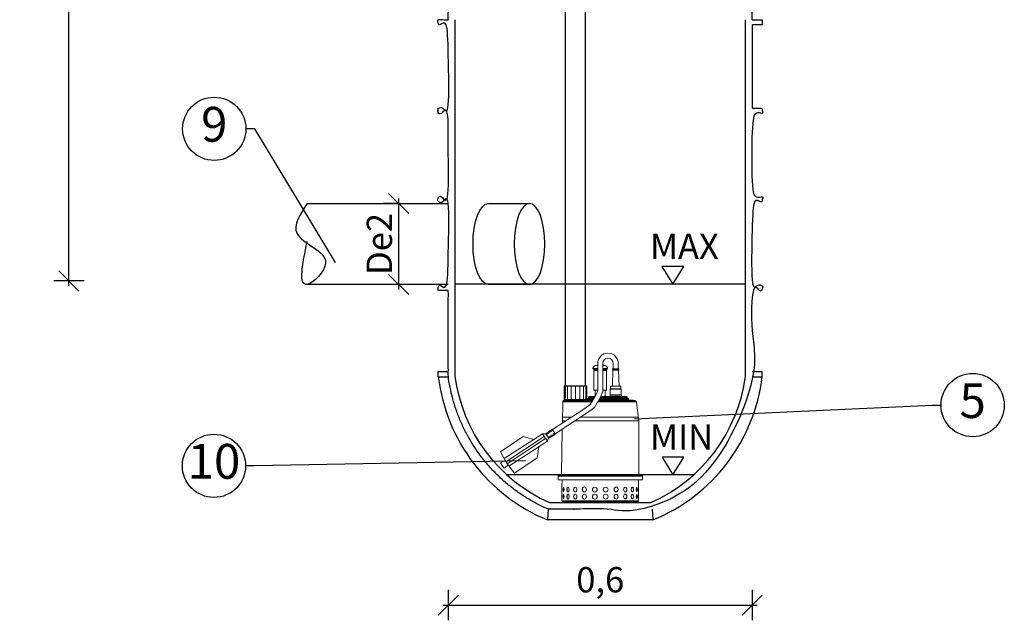
# Model space of a CAD drawing. Units: millimetres. Extents: x 3828 to 7167, y -2921 to 38.
# Drawn here: x 3829 to 3831, y 35 to 37 of the extents above; entities that cross this region are included whole.
import ezdxf
from ezdxf import colors
from ezdxf.entities.mleader import LeaderData, LeaderLine
from ezdxf.enums import TextEntityAlignment as Align
from ezdxf.math import Vec2, Vec3

# ---------------------------------------------------------------- set-up
doc = ezdxf.new("R2010")
doc.units = ezdxf.units.MM
doc.layers.add('-kontuur', color=7, linetype='Continuous')
doc.layers.add('Pump', color=10, linetype='Continuous')
doc.styles.add('1-25 (2.0 mm)', font='times.ttf', dxfattribs={"height": 0.05})
doc.styles.add('1-25(2.5mm)', font='times.ttf', dxfattribs={"height": 0.0625})
doc.styles.add('arial', font='arial.ttf', dxfattribs={"height": 0.9})
doc.styles.get("Standard").update_dxf_attribs({"font": 'arial.ttf'})
doc.dimstyles.new('M1-25 (2.0)', dxfattribs={"dimtxt": 0.05, "dimasz": 0.04, "dimexe": 0.03, "dimexo": 0.03, "dimgap": 0.0125, "dimtad": 1, "dimzin": 9, "dimtxsty": '1-25 (2.0 mm)', "dimblk": 'OBLIQUE', "dimcen": 6.25, "dimdle": 0.01, "dimadec": 0, "dimazin": 0, "dimtfac": 1, "dimtmove": 0, "dimatfit": 3, "dimldrblk": 'OBLIQUE', "dimfxl": 0.03, "dimfxlon": 1, "dimarcsym": 0})

# ---------------------------------------------------------------- blocks, each defined once
blk = doc.blocks.new('_Oblique')
at = {"color": 0, "lineweight": -2}
blk.add_line((-0.5, -0.5), (0.5, 0.5), dxfattribs=at)
blk = doc.blocks.new('*D8')
at = {"layer": '-kontuur', "color": 0, "lineweight": -2, "transparency": 16777216}
for p, q in [((3829.0153, 37.5322), (3828.9553, 37.5322)), ((3828.9853, 35.6222), (3828.9853, 37.5422)), ((3829.0153, 35.6322), (3828.9553, 35.6322))]:
    blk.add_line(p, q, dxfattribs=at)
at = {"layer": 'Defpoints', "color": 0, "transparency": 16777216}
for p in [(3828.9853, 37.5322), (3829.9861, 37.5322), (3830.0822, 35.6322)]:
    blk.add_point(p, dxfattribs=at)
at = {"layer": '-kontuur', "color": 0, "lineweight": -2, "transparency": 16777216, "xscale": 0.04, "yscale": 0.04, "zscale": 0.04}
for p, rotation in [((3828.9853, 37.5322), 90), ((3828.9853, 35.6322), 270)]:
    blk.add_blockref('_Oblique', p, dxfattribs=dict(at, rotation=rotation))
at = {"layer": '-kontuur', "color": 0, "transparency": 16777216, "insert": (3828.9417, 36.5822), "char_height": 0.05, "attachment_point": 5, "rotation": 90, "style": '1-25 (2.0 mm)'}
blk.add_mtext('1,9', dxfattribs=at)
blk = doc.blocks.new('Ring')
at = {"linetype": 'Continuous', "transparency": 16777216}
blk.add_circle((0, 0), 0.5, dxfattribs=at)
at = {"linetype": 'Continuous', "transparency": 16777216, "style": 'arial'}
blk.add_attdef('ARV', text='', height=0.55, dxfattribs=at).set_placement((0, 0), align=Align.MIDDLE)
blk = doc.blocks.new('_None')
blk = doc.blocks.new('*D9')
at = {"layer": '-kontuur', "color": 0, "lineweight": -2, "transparency": 16777216}
for p, q in [((3829.7878, 36.2675), (3829.7878, 36.0875)), ((3829.7878, 36.2575), (3829.7578, 36.2575)), ((3829.7878, 36.0975), (3829.7578, 36.0975))]:
    blk.add_line(p, q, dxfattribs=at)
at = {"layer": 'Defpoints', "color": 0, "transparency": 16777216}
for p in [(3829.8022, 36.2575), (3829.7878, 36.0975), (3829.8022, 36.0975)]:
    blk.add_point(p, dxfattribs=at)
at = {"layer": '-kontuur', "color": 0, "lineweight": -2, "transparency": 16777216, "xscale": 0.04, "yscale": 0.04, "zscale": 0.04}
for p, rotation in [((3829.7878, 36.2575), 90), ((3829.7878, 36.0975), 270)]:
    blk.add_blockref('_Oblique', p, dxfattribs=dict(at, rotation=rotation))
at = {"layer": '-kontuur', "color": 0, "transparency": 16777216, "insert": (3829.7498, 36.1775), "char_height": 0.05, "attachment_point": 5, "rotation": 90, "style": '1-25 (2.0 mm)'}
blk.add_mtext('{\\fArial|b0|i0|c186|p34;De2}', dxfattribs=at)
blk = doc.blocks.new('*D10')
at = {"layer": '-kontuur', "color": 0, "lineweight": -2, "transparency": 16777216}
for p, q in [((3829.1667, 37.4321), (3829.1067, 37.4321)), ((3829.1367, 36.0945), (3829.1367, 37.4421)), ((3829.1667, 36.1045), (3829.1067, 36.1045))]:
    blk.add_line(p, q, dxfattribs=at)
at = {"layer": 'Defpoints', "color": 0, "transparency": 16777216}
for p in [(3829.1367, 37.4321), (3829.701, 37.4321), (3829.701, 36.1045)]:
    blk.add_point(p, dxfattribs=at)
at = {"layer": '-kontuur', "color": 0, "lineweight": -2, "transparency": 16777216, "xscale": 0.04, "yscale": 0.04, "zscale": 0.04}
for p, rotation in [((3829.1367, 37.4321), 90), ((3829.1367, 36.1045), 270)]:
    blk.add_blockref('_Oblique', p, dxfattribs=dict(at, rotation=rotation))
at = {"layer": '-kontuur', "color": 0, "transparency": 16777216, "insert": (3829.0991, 36.7683), "char_height": 0.05, "attachment_point": 5, "rotation": 90, "style": '1-25 (2.0 mm)'}
blk.add_mtext('{\\fArial|b0|i0|c186|p34;H2}', dxfattribs=at)
blk = doc.blocks.new('Ebera best 1')
at = {"layer": 'Pump', "color": 0, "lineweight": 18}
for p, q in [((3611.2, 1296.5), (3598.1, 1296.5)), ((3473.2, 1207.1), (3474.7, 1204.8)), ((3474, 1207.7), (3475.6, 1205.3)), ((3476, 1209.1), (3477.7, 1206.7)), ((3476.8, 1209.6), (3478.5, 1207.2)), ((3478.3, 1210.6), (3479.9, 1208.1)), ((3442.9, 1191), (3384, 1153.6)), ((3463.3, 1196.9), (3387.5, 1147.1)), ((3466.1, 1192.7), (3390.3, 1142.9)), ((3459.9, 1202.1), (3469.5, 1187.6)), ((3466.4, 1202.5), (3472.5, 1193.4)), ((3467.5, 1203.2), (3469, 1201)), ((3468.3, 1203.8), (3469.8, 1201.5)), ((3469.9, 1204.9), (3471.5, 1202.6)), ((3470.8, 1205.5), (3472.3, 1203.2)), ((3472.1, 1196.4), (3473.6, 1194.1)), ((3472.9, 1196.9), (3474.4, 1194.6)), ((3474.5, 1198), (3476.1, 1195.7)), ((3475.4, 1198.6), (3477, 1196.3)), ((3477.8, 1200.1), (3479.4, 1197.8)), ((3478.7, 1200.7), (3480.2, 1198.3)), ((3480.8, 1202.1), (3482.3, 1199.7)), ((3481.5, 1202.6), (3483.1, 1200.2)), ((3483, 1203.5), (3484.6, 1201.1)), ((3452.5, 1176.3), (3393.6, 1138.6))]:
    blk.add_line(p, q, dxfattribs=at)
for points in [[(3609.5, 1331), (3609.5, 1341.3, 1), (3568.9, 1341.3), (3568.9, 1288), (3566, 1280.2), (3554.9, 1261), (3541.3, 1251.2), (3479.5, 1210.5)], [(3599.5, 1331), (3599.5, 1341.3, 1), (3578.9, 1341.3), (3578.9, 1286.2), (3575.1, 1276), (3562.5, 1254.2), (3547, 1243), (3485, 1202.2)]]:
    blk.add_lwpolyline(points, format="xyb", dxfattribs=at)
for points in [[(3568.9, 1337.9), (3563.9, 1337.1), (3562.1, 1335.9), (3560.4, 1333.9), (3559.5, 1332.2), (3559.6, 1331.2), (3560.4, 1330.3), (3561.2, 1328.8), (3561.4, 1327.7), (3561.4, 1288.8), (3563.9, 1288.8), (3563.9, 1276), (3552.7, 1276), (3551.7, 1275.7), (3551.1, 1274.9), (3550.9, 1274.2), (3550.9, 1272.3), (3549.3, 1272.3), (3548.6, 1272.1), (3548.1, 1271.5), (3548, 1271), (3548, 1269.8), (3547.4, 1269.8), (3547.4, 1296.3), (3546.9, 1296.8), (3502.9, 1296.8), (3502.4, 1296.3), (3502.4, 1268.8), (3502.4, 1268.7), (3501.7, 1268.6), (3500.6, 1267.9), (3499.9, 1266.9), (3499.8, 1265.7), (3499.1, 1223.5)], [(3501.9, 1066.2), (3645.9, 1066.2), (3647.2, 1066.4), (3648.6, 1067.3), (3649.5, 1068.7), (3649.7, 1070), (3649.7, 1073.2), (3649.6, 1076.3), (3649.6, 1095.7), (3649.7, 1097.2), (3649.3, 1111.5), (3657.2, 1111.5), (3657.2, 1118.7), (3657.1, 1119.3), (3656.8, 1119.8), (3656.2, 1120.2), (3655.6, 1120.3), (3651, 1120.3), (3650.7, 1120.4), (3650.5, 1120.5), (3650.3, 1120.8), (3650.2, 1121.1), (3650.2, 1227.8), (3645.3, 1263.9), (3644.7, 1265.8), (3643.4, 1267.4), (3641.6, 1268.4), (3639.6, 1268.8), (3630.4, 1268.8), (3630.2, 1268.8), (3630, 1269), (3629.9, 1269.1), (3629.9, 1269.3), (3629.9, 1271), (3629.8, 1271.5), (3629.1, 1272.2), (3628.6, 1272.3), (3626.9, 1272.3), (3626.9, 1274.2), (3626.8, 1274.9), (3626.4, 1275.5), (3625.8, 1275.9), (3625.1, 1276), (3617.8, 1276), (3617.5, 1276.1), (3617.2, 1276.2), (3616.6, 1276.4), (3616, 1276.5), (3615.9, 1276.5), (3615.9, 1279), (3615.3, 1279.2), (3615.3, 1290.5), (3614.8, 1291), (3614.3, 1291), (3614.3, 1296.3), (3613.8, 1296.5), (3611.2, 1296.5), (3610.1, 1328), (3610.4, 1328.1), (3610.6, 1328.4), (3610.8, 1328.7), (3610.8, 1329), (3610.8, 1330.2), (3610.8, 1330.5), (3610.6, 1330.7), (3610.4, 1330.9), (3598.6, 1331), (3598.1, 1330.8), (3597.9, 1330.5), (3597.8, 1330.2), (3597.8, 1329), (3597.9, 1328.6), (3598.1, 1328.4), (3598.3, 1328.1), (3598.6, 1328), (3598.1, 1296.5), (3594.7, 1296.5), (3594.3, 1296.3), (3594.3, 1291), (3593.8, 1291), (3593.3, 1290.5), (3593.3, 1276), (3583.9, 1276), (3583.9, 1288.8), (3586.5, 1288.8), (3586.4, 1327.5), (3586.7, 1328.8), (3587.3, 1330), (3588.2, 1331.2), (3588.3, 1331.8), (3588, 1333), (3587.5, 1333.9), (3586.9, 1334.7), (3585.7, 1335.9), (3584.7, 1336.7), (3583.9, 1337.1), (3579, 1338.4), (3578.9, 1338.4)], [(3568.9, 1331.2), (3559.6, 1331.2)], [(3568.9, 1330.4), (3560.4, 1330.3)], [(3568.9, 1330), (3560.6, 1330)], [(3568.9, 1329.4), (3560.8, 1329.4)], [(3568.9, 1328.8), (3561.2, 1328.8)], [(3568.9, 1327.5), (3561.4, 1327.5)], [(3568.9, 1337.1), (3563.9, 1337.1)], [(3568.9, 1337.2), (3564.8, 1337.2)], [(3568.9, 1337.4), (3565.7, 1337.4)], [(3568.9, 1337.5), (3566.5, 1337.5)], [(3568.9, 1337.5), (3566.5, 1337.5)], [(3568.9, 1337.7), (3567.6, 1337.7)], [(3568.9, 1337.8), (3568.3, 1337.8)], [(3579, 1338.4), (3578.9, 1338.4)], [(3580, 1338.1), (3578.9, 1338.1)], [(3580.5, 1338), (3578.9, 1338)], [(3581, 1337.8), (3578.9, 1337.8)], [(3581.5, 1337.7), (3578.9, 1337.7)], [(3582.2, 1337.5), (3578.9, 1337.5)], [(3582.2, 1337.5), (3578.9, 1337.5)], [(3582.8, 1337.4), (3578.9, 1337.4)], [(3583.3, 1337.2), (3578.9, 1337.2)], [(3583.9, 1337.1), (3578.9, 1337.1)], [(3588.2, 1331.2), (3578.9, 1331.2)], [(3587.7, 1330.6), (3578.9, 1330.5)], [(3587.3, 1330), (3578.9, 1330)], [(3587, 1329.4), (3578.9, 1329.4)], [(3586.7, 1328.8), (3578.9, 1328.8)], [(3586.4, 1327.5), (3578.9, 1327.5)], [(3610.8, 1330.2), (3597.8, 1330.2)], [(3610.8, 1330.5), (3597.9, 1330.5)], [(3597.9, 1330.3), (3610.8, 1330.3)], [(3610.8, 1328.8), (3597.9, 1328.8)], [(3610.8, 1328.7), (3597.9, 1328.6)], [(3610.7, 1330.6), (3598, 1330.6)], [(3610.7, 1328.5), (3598, 1328.5)], [(3598.1, 1330.8), (3610.6, 1330.8)], [(3610.6, 1330.7), (3598.1, 1330.7)], [(3610.6, 1328.4), (3598.1, 1328.4)], [(3598.2, 1328.3), (3610.5, 1328.3)], [(3610.5, 1330.9), (3598.3, 1330.9)], [(3610.4, 1328.1), (3598.3, 1328.1)], [(3610.1, 1328), (3598.6, 1328)], [(3547.4, 1296.3), (3502.4, 1296.3)], [(3504.6, 1296.8), (3504.1, 1296.3), (3504.1, 1269.8)], [(3509.4, 1296.8), (3509, 1296.3), (3509, 1269.8)], [(3516.5, 1296.8), (3516.3, 1296.3), (3516.3, 1269.8)], [(3524.9, 1296.8), (3524.9, 1269.8)], [(3533.3, 1296.8), (3533.5, 1296.3), (3533.5, 1269.7)], [(3540.5, 1296.8), (3540.8, 1296.3), (3540.8, 1269.8)], [(3545.2, 1296.8), (3545.7, 1296.3), (3545.7, 1269.8)], [(3563.9, 1288.8), (3568.9, 1288.8)], [(3578.9, 1288.8), (3583.9, 1288.8)], [(3615.3, 1290.5), (3593.3, 1290.5)], [(3615.1, 1290.8), (3593.6, 1290.8)], [(3614.3, 1291), (3594.3, 1291)], [(3557.7, 1265.8), (3499.8, 1265.8)], [(3499.8, 1265.7), (3557.6, 1265.7)], [(3499.9, 1266.9), (3558.3, 1266.9)], [(3558.6, 1267.4), (3500.3, 1267.4)], [(3500.6, 1267.9), (3558.9, 1267.9)], [(3559.2, 1268.4), (3501.5, 1268.4)], [(3547.4, 1269.8), (3502.4, 1269.8)], [(3559.4, 1268.7), (3502.4, 1268.7)], [(3548, 1271), (3560.7, 1271)], [(3548, 1269.8), (3548, 1268.7)], [(3561, 1271.5), (3548.1, 1271.5)], [(3561.2, 1271.9), (3548.4, 1271.9)], [(3548.9, 1272.2), (3561.4, 1272.2)], [(3550.9, 1274.2), (3562.5, 1274.2)], [(3561.4, 1272.3), (3550.9, 1272.3)], [(3562.9, 1274.9), (3551.1, 1274.9)], [(3551.6, 1275.5), (3563.3, 1275.5)], [(3563.5, 1275.9), (3552.3, 1275.9)], [(3644.7, 1265.8), (3569.2, 1265.8)], [(3569.2, 1265.7), (3644.7, 1265.7)], [(3569.8, 1266.9), (3643.8, 1266.9)], [(3643.4, 1267.4), (3570.2, 1267.4)], [(3570.4, 1267.9), (3642.6, 1267.9)], [(3641.6, 1268.4), (3570.8, 1268.4)], [(3630.4, 1268.8), (3570.9, 1268.8)], [(3572.2, 1271), (3629.9, 1271)], [(3629.8, 1271.5), (3572.5, 1271.5)], [(3629.5, 1271.9), (3572.8, 1271.9)], [(3572.9, 1272.2), (3629.1, 1272.2)], [(3626.9, 1272.3), (3573, 1272.3)], [(3574.1, 1274.2), (3626.9, 1274.2)], [(3626.8, 1274.9), (3574.5, 1274.9)], [(3574.8, 1275.5), (3626.4, 1275.5)], [(3625.8, 1275.9), (3575.1, 1275.9)], [(3615.3, 1279.2), (3593.3, 1279.3)], [(3615.9, 1279), (3593.3, 1279)], [(3615.9, 1276.5), (3593.3, 1276.6)], [(3593.3, 1276), (3617.3, 1276.1)], [(3505.7, 1227.8), (3498.7, 1227.8)], [(3517.2, 1235.3), (3499.3, 1235.3)], [(3650.2, 1227.8), (3523.9, 1227.8)], [(3649.2, 1235.3), (3535.4, 1235.3)], [(3479.5, 1210.5), (3478.3, 1210.6), (3466.4, 1202.5), (3459.9, 1202.1), (3442.9, 1191), (3422, 1196.8), (3377, 1166.5), (3388.7, 1144.9)], [(3479.5, 1210.5), (3485, 1202.2)], [(3499, 1211.4), (3497.6, 1121.1), (3497.6, 1120.8), (3497.4, 1120.5), (3497.3, 1120.5), (3496.8, 1120.3), (3492.2, 1120.3), (3491.6, 1120.2), (3491.3, 1120), (3491.1, 1119.8), (3490.7, 1119.3), (3490.7, 1119), (3490.6, 1111.5), (3498.6, 1111.5), (3498.1, 1097.2), (3498.3, 1094.1), (3498.1, 1083), (3498.3, 1080.1), (3498.3, 1076.3), (3498.1, 1070), (3498.4, 1068.7), (3499.2, 1067.3), (3500.6, 1066.4), (3501.9, 1066.2), (3501.9, 1066.2)], [(3485, 1202.2), (3484.6, 1201.1), (3472.5, 1193.4), (3469.4, 1187.5), (3452.5, 1176.3), (3449.6, 1154.9), (3404.8, 1124.5), (3388.7, 1144.9)], [(3386, 1149.8), (3377.1, 1144.9), (3380.7, 1138.6)], [(3392.2, 1140.4), (3384.2, 1134.2), (3380.7, 1138.6)], [(3657.1, 1119.3), (3490.7, 1119.3)], [(3490.7, 1119), (3657.2, 1119)], [(3657.2, 1118.7), (3490.7, 1118.7)], [(3491.1, 1119.8), (3656.7, 1119.8)], [(3651, 1120.3), (3496.8, 1120.3)], [(3650.7, 1120.4), (3497, 1120.4)], [(3497.3, 1120.5), (3650.5, 1120.5)], [(3497.6, 1121.1), (3650.2, 1121.1)], [(3650.3, 1120.8), (3497.6, 1120.8)], [(3649.3, 1111.5), (3498.6, 1111.5)], [(3649.7, 1070), (3498.1, 1070)], [(3498.4, 1068.7), (3649.5, 1068.7)], [(3648.6, 1067.3), (3499.2, 1067.3)], [(3500.6, 1066.4), (3647.2, 1066.4)]]:
    blk.add_lwpolyline(points, dxfattribs=at)
at = {"layer": 'Pump', "color": 0, "lineweight": 18, "extrusion": (-4.44089e-16, 0, -1)}
for centre in [(-3563.2, 1092), (-3584.7, 1092), (-3563.3, 1078), (-3584.7, 1078.1)]:
    blk.add_circle(centre, 4.79, dxfattribs=at)
for centre, major_axis, ratio, start_param, end_param in [((3501.6, 1092.2), (0, -4.6), 0.223809, 3.141593, 9.424778), ((3510.4, 1092.2), (0, -4.71), 0.488372, 3.141593, 9.424778), ((3524.5, 1092.2), (0, -4.67), 0.713615, 3.141593, 9.424778), ((3542.5, 1092.4), (0, -4.84), 0.823928, 3.141593, 9.424778), ((3605.3, 1092.4), (0, -4.84), 0.823928, 3.141593, 9.424778), ((3605.4, 1092.4), (0, -4.81), 0.801115, 3.139415, 6.285363), ((3623.3, 1092.2), (0, -4.67), 0.713615, 3.141593, 9.424778), ((3623.4, 1092.2), (0, -4.66), 0.642076, 3.114075, 6.310703), ((3637.4, 1092.2), (0, -4.71), 0.488372, 3.141593, 9.424778), ((3637.4, 1092.2), (0, -4.65), 0.459127, 3.13557, 6.289208), ((3646.2, 1092.2), (0, -4.6), 0.223809, 3.141593, 9.424778), ((3501.6, 1078.1), (0, -4.6), 0.223809, 3.141593, 9.424778), ((3510.4, 1078.1), (0, -4.71), 0.488372, 3.141593, 9.424778), ((3510.4, 1078.2), (0, 4.65), 0.459127, 3.13557, 6.289208), ((3524.4, 1078.1), (0, 4.65), 0.644578, 3.114075, 6.310703), ((3524.5, 1078.1), (0, -4.67), 0.713615, 3.141593, 9.424778), ((3542.5, 1078.1), (0, 4.81), 0.801165, 3.139415, 6.291948), ((3542.5, 1078.1), (0, -4.84), 0.823928, 3.141593, 9.424778), ((3605.3, 1078), (0, -4.84), 0.823928, 3.141593, 9.424778), ((3623.3, 1078.4), (0, -4.67), 0.713615, 3.141593, 9.424778), ((3637.4, 1078.3), (0, -4.71), 0.488372, 3.141593, 9.424778), ((3646.2, 1078.3), (0, -4.6), 0.223809, 3.141593, 9.424778)]:
    blk.add_ellipse(centre, major_axis=major_axis, ratio=ratio, start_param=start_param, end_param=end_param, dxfattribs=at)
at = {"layer": 'Pump', "color": 0, "lineweight": 18, "extrusion": (0, 0, -1)}
for centre, major_axis, ratio, start_param, end_param in [((3501.6, 1092.2), (0, 4.6), 0.162862, 3.16528, 6.267046), ((3510.4, 1092.3), (0, 4.65), 0.459127, 3.13557, 6.289208), ((3524.4, 1092.2), (0, 4.66), 0.642076, 3.114075, 6.310703), ((3542.5, 1092.4), (0, 4.81), 0.801115, 3.139415, 6.285363), ((3605.4, 1077.9), (0, -4.81), 0.801165, 3.13283, 6.285363), ((3623.4, 1078.3), (0, -4.65), 0.644578, 3.114075, 6.310703), ((3637.4, 1078.3), (0, -4.65), 0.459127, 3.13557, 6.289208), ((3646.2, 1078.3), (0, -4.6), 0.162862, 3.16528, 6.267046)]:
    blk.add_ellipse(centre, major_axis=major_axis, ratio=ratio, start_param=start_param, end_param=end_param, dxfattribs=at)
at = {"layer": 'Pump', "color": 0, "lineweight": 18, "extrusion": (-4.44089e-16, 2.72959e-19, -1)}
for centre, major_axis in [((3646.2, 1092.2), (0, -4.6)), ((3501.6, 1078.1), (0, 4.6))]:
    blk.add_ellipse(centre, major_axis=major_axis, ratio=0.162862, start_param=-3.125454, end_param=-0.023687, dxfattribs=at)
blk = doc.blocks.new('*D18')
at = {"color": 0, "lineweight": -2, "transparency": 16777216}
for p, q in [((3829.8861, 35.4938), (3829.8861, 35.4338)), ((3830.4861, 35.4938), (3830.4861, 35.4338)), ((3829.8761, 35.4638), (3830.4961, 35.4638))]:
    blk.add_line(p, q, dxfattribs=at)
at = {"layer": 'Defpoints', "color": 0, "transparency": 16777216}
for p in [(3830.4861, 35.9935), (3829.8861, 35.9726), (3830.4861, 35.4638)]:
    blk.add_point(p, dxfattribs=at)
at = {"color": 0, "lineweight": -2, "transparency": 16777216, "xscale": 0.04, "yscale": 0.04, "zscale": 0.04, "rotation": 180}
blk.add_blockref('_Oblique', (3829.8861, 35.4638), dxfattribs=at)
at = {"color": 0, "lineweight": -2, "transparency": 16777216, "xscale": 0.04, "yscale": 0.04, "zscale": 0.04}
blk.add_blockref('_Oblique', (3830.4861, 35.4638), dxfattribs=at)
at = {"color": 0, "transparency": 16777216, "insert": (3830.1861, 35.5075), "char_height": 0.05, "attachment_point": 5, "style": '1-25 (2.0 mm)'}
blk.add_mtext('0,6', dxfattribs=at)

msp = doc.modelspace()

# ---------------------------------------------------------------- linework, layer by layer
at = {"layer": '-kontuur'}
for p, q in [((3829.8661, 36.4356), (3829.8661, 36.4456)), ((3829.8663, 35.9253), (3829.8861, 35.9253)), ((3829.8663, 35.9153), (3829.8663, 35.9253)), ((3829.8663, 35.9153), (3829.8861, 35.9153)), ((3830.4861, 35.9253), (3830.506, 35.9253)), ((3830.4861, 35.9153), (3830.506, 35.9153)), ((3830.506, 35.9153), (3830.506, 35.9253)), ((3830.0834, 35.6534), (3830.0822, 35.6322)), ((3830.2888, 35.6534), (3830.29, 35.6322))]:
    msp.add_line(p, q, dxfattribs=at)
at = {"layer": '-kontuur', "color": 152}
for p, q in [((3830.4731, 36.0979), (3829.8988, 36.0979)), ((3830.3717, 35.7212), (3830.0006, 35.7212))]:
    msp.add_line(p, q, dxfattribs=at)
at = {"layer": '-kontuur'}
for points in [[(3830.1173, 35.8726), (3830.1173, 36.8319)], [(3830.1573, 36.2512), (3830.1573, 36.8319)], [(3830.1571, 35.897), (3830.1571, 36.2756)], [(3829.6073, 36.2575), (3829.8861, 36.2575)], [(3829.9652, 36.2575), (3830.0464, 36.2575)], [(3829.8861, 36.0975), (3829.6073, 36.0975)], [(3830.0464, 36.0975), (3829.9652, 36.0975)], [(3830.29, 35.6322), (3830.0822, 35.6322)]]:
    msp.add_lwpolyline(points, dxfattribs=at)
msp.add_lwpolyline([(3829.8991, 36.6206), (3829.8991, 35.9161, 0.260662), (3830.0862, 35.6664), (3830.2861, 35.6664, 0.260662), (3830.4731, 35.9161), (3830.4731, 36.6206)], format="xyb", dxfattribs=at)
for points in [[(3830.308, 36.1331), (3830.3295, 36.0979), (3830.351, 36.1331)], [(3830.3081, 35.7564), (3830.3296, 35.7212), (3830.3511, 35.7564)]]:
    msp.add_lwpolyline(points, close=True, dxfattribs=at)
for centre, start, end in [((3830.2153, 35.9576), 186.9093, 247.7596), ((3830.157, 35.9576), 292.2404, 353.0907)]:
    msp.add_arc(centre, 0.3516, start, end, dxfattribs=at)
at = {"layer": '-kontuur', "extrusion": (0, 0, -1)}
msp.add_ellipse((3829.9652, 36.1775), major_axis=(0, 0.08), ratio=0.379496, start_param=3.141593, end_param=6.283185, dxfattribs=at)
msp.add_ellipse((3830.0464, 36.1775), major_axis=(0, 0.08), ratio=0.379496, dxfattribs=at)
at = {"layer": '-kontuur'}
msp.add_rational_spline([(3830.4861, 36.6206), (3830.4928, 36.6206), (3830.4995, 36.6206), (3830.5061, 36.6206), (3830.5061, 36.6172), (3830.5061, 36.6139), (3830.5061, 36.6106), (3830.4995, 36.6106), (3830.4928, 36.6106), (3830.4861, 36.6106), (3830.4861, 36.5556), (3830.4861, 36.5006), (3830.4861, 36.4456), (3830.4928, 36.4456), (3830.4995, 36.4456), (3830.5061, 36.4456), (3830.5061, 36.4422), (3830.5061, 36.4389), (3830.5061, 36.4356), (3830.4995, 36.4356), (3830.4928, 36.4356), (3830.4861, 36.4356), (3830.4861, 36.3806), (3830.4861, 36.3256), (3830.4861, 36.2706), (3830.4928, 36.2706), (3830.4995, 36.2706), (3830.5061, 36.2706), (3830.5061, 36.2672), (3830.5061, 36.2639), (3830.5061, 36.2606), (3830.4995, 36.2606), (3830.4928, 36.2606), (3830.4861, 36.2606), (3830.4861, 36.2056), (3830.4861, 36.1506), (3830.4861, 36.0956), (3830.4928, 36.0956), (3830.4995, 36.0956), (3830.5061, 36.0956), (3830.5061, 36.0922), (3830.5061, 36.0889), (3830.5061, 36.0856), (3830.4995, 36.0856), (3830.4928, 36.0856), (3830.4861, 36.0856), (3830.4861, 36.0288), (3830.4861, 35.972), (3830.4861, 35.9153), (3830.4706, 35.7966), (3830.3986, 35.701), (3830.2888, 35.6534), (3830.2512, 35.6534), (3830.2137, 35.6534), (3830.1761, 35.6534), (3830.1452, 35.6534), (3830.1143, 35.6534), (3830.0834, 35.6534), (3829.9737, 35.701), (3829.9017, 35.7966), (3829.8861, 35.9153), (3829.8861, 35.972), (3829.8861, 36.0288), (3829.8861, 36.0856), (3829.8794, 36.0856), (3829.8728, 36.0856), (3829.8661, 36.0856), (3829.8661, 36.0889), (3829.8661, 36.0922), (3829.8661, 36.0956), (3829.8728, 36.0956), (3829.8794, 36.0956), (3829.8861, 36.0956), (3829.8861, 36.1506), (3829.8861, 36.2056), (3829.8861, 36.2606), (3829.8794, 36.2606), (3829.8728, 36.2606), (3829.8661, 36.2606), (3829.8661, 36.2639), (3829.8661, 36.2672), (3829.8661, 36.2706), (3829.8728, 36.2706), (3829.8794, 36.2706), (3829.8861, 36.2706), (3829.8861, 36.3256), (3829.8861, 36.3806), (3829.8861, 36.4356), (3829.8794, 36.4356), (3829.8728, 36.4356), (3829.8661, 36.4356), (3829.8661, 36.4389), (3829.8661, 36.4422), (3829.8661, 36.4456), (3829.8728, 36.4456), (3829.8794, 36.4456), (3829.8861, 36.4456), (3829.8861, 36.5006), (3829.8861, 36.5556), (3829.8861, 36.6106), (3829.8794, 36.6106), (3829.8728, 36.6106), (3829.8661, 36.6106), (3829.8661, 36.6139), (3829.8661, 36.6172), (3829.8661, 36.6206), (3829.8728, 36.6206), (3829.8794, 36.6206), (3829.8861, 36.6206), (3829.8859, 36.6273), (3829.885, 36.6624), (3829.9285, 36.706), (3829.9868, 36.7423), (3829.9863, 36.78), (3829.9861, 36.7956)], [1, 1, 1, 1, 1, 1, 1, 1, 1, 1, 1, 1, 1, 1, 1, 1, 1, 1, 1, 1, 1, 1, 1, 1, 1, 1, 1, 1, 1, 1, 1, 1, 1, 1, 1, 1, 1, 1, 1, 1, 1, 1, 1, 1, 1, 1, 1, 1, 1, 0.91337286341, 0.91337286341, 1, 1, 1, 1, 1, 1, 1, 0.913372863409, 0.913372863409, 1, 1, 1, 1, 1, 1, 1, 1, 1, 1, 1, 1, 1, 1, 1, 1, 1, 1, 1, 1, 1, 1, 1, 1, 1, 1, 1, 1, 1, 1, 1, 1, 1, 1, 1, 1, 1, 1, 1, 1, 1, 1, 1, 1, 1, 1, 1, 1, 1, 1, 1, 1, 1, 1, 1], degree=3, knots=[0, 0, 0, 0, 1, 1, 1, 2, 2, 2, 3, 3, 3, 4, 4, 4, 5, 5, 5, 6, 6, 6, 7, 7, 7, 8, 8, 8, 9, 9, 9, 10, 10, 10, 11, 11, 11, 12, 12, 12, 13, 13, 13, 14, 14, 14, 15, 15, 15, 16, 16, 16, 17.030947, 17.030947, 17.030947, 18.030947, 18.030947, 18.030947, 19.030947, 19.030947, 19.030947, 20.061895, 20.061895, 20.061895, 21.061895, 21.061895, 21.061895, 22.061895, 22.061895, 22.061895, 23.061895, 23.061895, 23.061895, 24.061895, 24.061895, 24.061895, 25.061895, 25.061895, 25.061895, 26.061895, 26.061895, 26.061895, 27.061895, 27.061895, 27.061895, 28.061895, 28.061895, 28.061895, 29.061895, 29.061895, 29.061895, 30.061895, 30.061895, 30.061895, 31.061895, 31.061895, 31.061895, 32.061895, 32.061895, 32.061895, 33.061895, 33.061895, 33.061895, 34.061895, 34.061895, 34.061895, 35.061895, 35.061895, 35.061895, 36.061895, 36.061895, 36.061895, 56.018641, 139.763417, 202.470452, 246.514005, 246.514005, 246.514005, 246.514005], dxfattribs=at)
msp.add_open_spline([(3830.4861, 36.6206), (3830.4863, 36.6273), (3830.4872, 36.6624), (3830.4437, 36.706), (3830.3855, 36.7423), (3830.3859, 36.78), (3830.3861, 36.7956), (3830.3861, 36.7964), (3830.3861, 36.7972), (3830.3861, 36.798), (3830.3928, 36.798), (3830.3994, 36.798), (3830.4061, 36.798), (3830.4061, 36.8013), (3830.4061, 36.8046), (3830.4061, 36.808), (3830.3994, 36.808), (3830.3928, 36.808), (3830.3861, 36.808)], degree=3, knots=[0, 0, 0, 0, 19.956746, 103.701522, 166.408557, 210.45211, 210.45211, 210.45211, 211.45211, 211.45211, 211.45211, 212.45211, 212.45211, 212.45211, 213.45211, 213.45211, 213.45211, 214.45211, 214.45211, 214.45211, 214.45211], dxfattribs=at)
msp.add_spline([(3829.6073, 36.2575), (3829.5872, 36.1986), (3829.6438, 36.14), (3829.6073, 36.0977), (3829.6073, 36.1824)], degree=3, dxfattribs=at)

# ---------------------------------------------------------------- block references
at = {"layer": '-kontuur', "xscale": 0.000999999999999223, "yscale": 0.000999999999999223, "zscale": 0.000999999999999223}
msp.add_blockref('Ebera best 1', (3826.6122, 34.6001), dxfattribs=at)

# ---------------------------------------------------------------- texts
at = {"layer": '-kontuur', "style": '1-25(2.5mm)'}
for s, p in [('MAX', (3830.2843, 36.1479)), ('MIN', (3830.2844, 35.7712))]:
    msp.add_text(s, height=0.05, dxfattribs=at).set_placement(p)

# ---------------------------------------------------------------- dimensions: what is measured, and where the dimension line sits
at = {"layer": '-kontuur'}
dim = msp.add_linear_dim(base=(3828.9853, 37.5322), p1=(3830.0822, 35.6322), p2=(3829.9861, 37.5322), angle=270, dimstyle='M1-25 (2.0)', dxfattribs=at)
dim.commit()
dim.dimension.update_dxf_attribs({"geometry": '*D8', "text_midpoint": (3828.9417, 36.5822)})
for base, p1, p2, text, picture, middle in [((3829.1367, 37.4321), (3829.701, 36.1045), (3829.701, 37.4321), '{\\fArial|b0|i0|c186|p34;H2}', '*D10', (3829.0991, 36.7683)), ((3829.7878, 36.0975), (3829.8022, 36.2575), (3829.8022, 36.0975), '{\\fArial|b0|i0|c186|p34;De2}', '*D9', (3829.7498, 36.1775))]:
    dim = msp.add_linear_dim(base=base, p1=p1, p2=p2, angle=90, text=text, dimstyle='M1-25 (2.0)', dxfattribs=at)
    dim.commit()
    dim.dimension.update_dxf_attribs({"geometry": picture, "text_midpoint": middle})
dim = msp.add_linear_dim(base=(3830.4861, 35.4638), p1=(3829.8861, 35.9726), p2=(3830.4861, 35.9935), dimstyle='M1-25 (2.0)')
dim.commit()
dim.dimension.update_dxf_attribs({"geometry": '*D18', "text_midpoint": (3830.1861, 35.5075)})

# ---------------------------------------------------------------- leaders
ml = msp.add_multileader_block('Standard', dxfattribs=at)
ml.set_content('Ring', color=256, scale=0.125)
ml.set_attribute('ARV', '9', width=0)
ml.set_leader_properties(color=256, linetype='ByLayer', lineweight=-1)
ml.set_arrow_properties(name='NONE')
ml.build(insert=Vec2(0, 0))
ml.multileader.update_dxf_attribs({"text_left_attachment_type": 6, "text_right_attachment_type": 6, "dogleg_length": 17.5856, "arrow_head_size": 0.0001})
ctx = ml.context
ctx.base_point, ctx.char_height, ctx.arrow_head_size, ctx.landing_gap_size, ctx.plane_origin = Vec3(3829.3613, 36.4051), 0.000125, 0.0001, 0, Vec3(3829.5267, 35.2848)
ctx.left_attachment, ctx.right_attachment = 6, 6
notes = []
notes.append((ctx, [(0, (1, 1, 0), (3829.5039, 36.4051), (-1, 0), 0.0176, [(1, [(3829.663, 36.1409)], 0, [])])]))
ctx.block.insert = Vec3(3829.4238, 36.4051)
ml = msp.add_multileader_block('Standard', dxfattribs=at)
ml.set_content('Ring', color=256, scale=0.125)
ml.set_attribute('ARV', '5', width=0)
ml.set_leader_properties(color=256, linetype='ByLayer', lineweight=-1)
ml.set_arrow_properties(name='NONE')
ml.build(insert=Vec2(0, 0))
ml.multileader.update_dxf_attribs({"text_left_attachment_type": 6, "text_right_attachment_type": 6, "dogleg_length": 17.5856, "arrow_head_size": 0.0001})
ctx = ml.context
ctx.base_point, ctx.char_height, ctx.arrow_head_size, ctx.landing_gap_size, ctx.plane_origin = Vec3(3830.8591, 35.8591), 0.000125, 0.0001, 0, Vec3(3830.8315, 34.3951)
ctx.left_attachment, ctx.right_attachment = 6, 6
notes.append((ctx, [(1, (1, 1, 0), (3830.8415, 35.8591), (1, 0), 0.0176, [(1, [(3830.2538, 35.8319)], 0, [])])]))
ctx.block.insert = Vec3(3830.9216, 35.8591)
ml = msp.add_multileader_block('Standard', dxfattribs=at)
ml.set_content('Ring', color=256, scale=0.125)
ml.set_attribute('ARV', '10', width=0)
ml.set_leader_properties(color=256, linetype='ByLayer', lineweight=-1)
ml.set_arrow_properties(name='NONE')
ml.build(insert=Vec2(0, 0))
ml.multileader.update_dxf_attribs({"text_left_attachment_type": 6, "text_right_attachment_type": 6, "dogleg_length": 17.5856, "arrow_head_size": 0.0001})
ctx = ml.context
ctx.base_point, ctx.char_height, ctx.arrow_head_size, ctx.landing_gap_size, ctx.plane_origin = Vec3(3829.3608, 35.7391), 0.000125, 0.0001, 0, Vec3(3829.5267, 34.993)
ctx.left_attachment, ctx.right_attachment = 6, 6
notes.append((ctx, [(0, (1, 1, 0), (3829.5033, 35.7391), (-1, 0), 0.0176, [(1, [(3830.0384, 35.7491)], 0, [])])]))
ctx.block.insert = Vec3(3829.4233, 35.7391)
for ctx, leaders in notes:
    for number, flags, end, landing, length, lines in leaders:
        leader = LeaderData()
        leader.index, (leader.has_last_leader_line, leader.has_dogleg_vector, leader.attachment_direction) = number, flags
        leader.last_leader_point, leader.dogleg_vector, leader.dogleg_length = Vec3(end), Vec3(landing), length
        for number, points, colour, breaks in lines:
            line = LeaderLine()
            line.index, line.vertices, line.color, line.breaks = number, Vec3.list(points), colors.encode_raw_color(colour), breaks
            leader.lines.append(line)
        ctx.leaders.append(leader)

doc.saveas('drawing.dxf')
